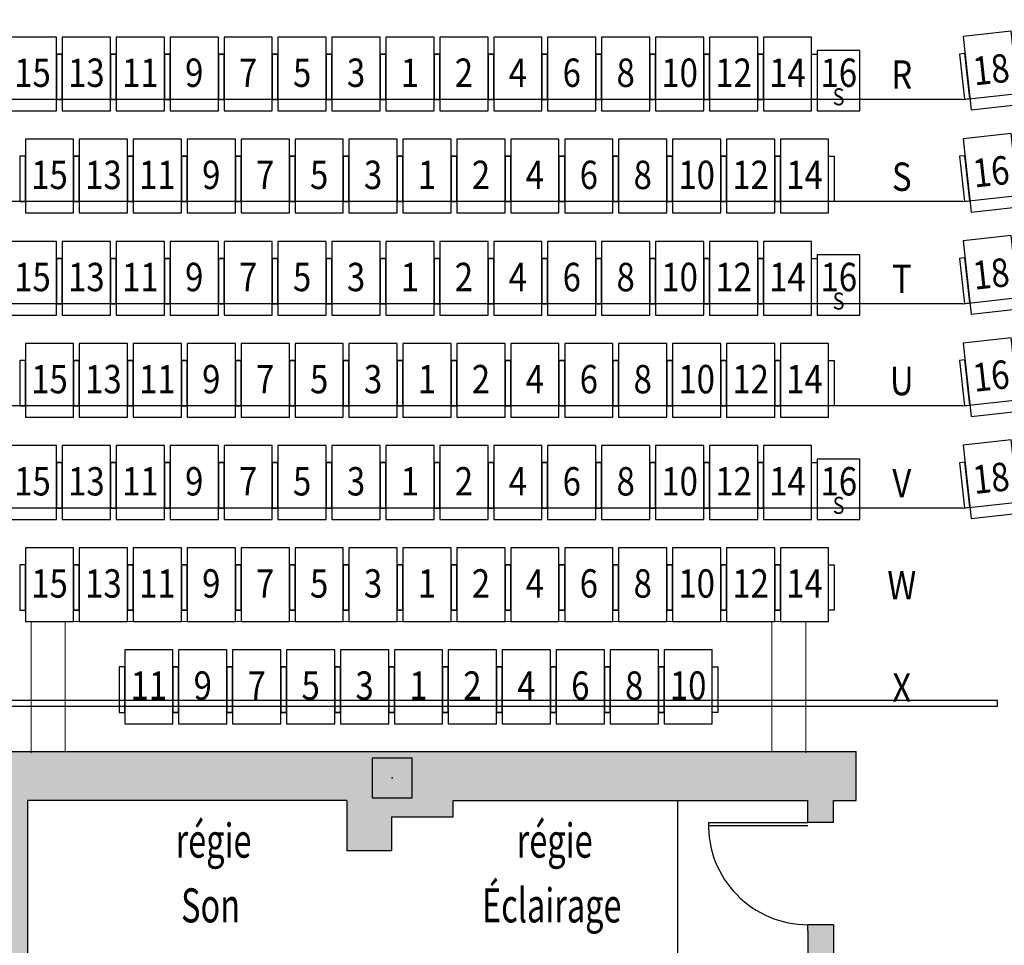
# Model space of a CAD drawing. Units: inches. Extents: x -1046 to 3032, y -3907 to 900.
# Drawn here: x -141 to 206, y -1011 to -685 of the extents above; entities that cross this region are included whole.
import ezdxf
from ezdxf.enums import TextEntityAlignment as Align

# ---------------------------------------------------------------- set-up
doc = ezdxf.new("R2010")
doc.units = ezdxf.units.IN
doc.header["$LTSCALE"] = 60
doc.header["$MEASUREMENT"] = 0
doc.linetypes.add('DASHED', pattern=[0.75, 0.5, -0.25])
for name, color, linetype in [('00-Texte 1', 7, 'Continuous'), ('01-Mur Plan', 5, 'Continuous'), ('01-Perches', 7, 'Continuous'), ('01-Siege numéros', 7, 'Continuous'), ('01-Sieges Plan', 252, 'Continuous')]:
    doc.layers.add(name, color=color, linetype=linetype)
doc.layers.add('01-Escalier', color=5, linetype='Continuous', lineweight=20)
doc.layers.add('01-Mur Hatch', color=252, linetype='Continuous', lineweight=9)
doc.styles.add('Arial', font='arial.ttf', dxfattribs={"width": 0.7, "height": 6})
doc.styles.get("Standard").update_dxf_attribs({"font": 'arial.ttf', "width": 0.7})

# ---------------------------------------------------------------- blocks, each defined once
blk = doc.blocks.new('siege')
at = {"color": 0}
for points in [[(-8.5, 0), (8.5, 0), (8.5, 26), (-8.5, 26)], [(-10.5, 4), (-8.5, 4), (-8.5, 20), (-10.5, 20)], [(10.5, 4), (8.5, 4), (8.5, 20), (10.5, 20)]]:
    blk.add_lwpolyline(points, close=True, dxfattribs=at)
at = {"layer": '01-Siege numéros', "color": 1, "style": 'Arial', "width": 0.85}
blk.add_attdef('00', text='', height=10, dxfattribs=at).set_placement((0.01, 13.43), align=Align.MIDDLE_CENTER)
blk = doc.blocks.new('siege str')
blk.add_lwpolyline([(-7.52, 0), (7.52, 0), (7.52, 21.25), (-7.52, 21.25)], close=True)
at = {"color": 7, "style": 'Arial', "width": 0.85}
blk.add_text('S', height=6, dxfattribs=at).set_placement((0, 4.17), align=Align.MIDDLE)
at = {"layer": '01-Siege numéros', "style": 'Arial', "width": 0.85}
blk.add_attdef('00', text='', height=10, dxfattribs=at).set_placement((0.07, 13.43), align=Align.MIDDLE_CENTER)

msp = doc.modelspace()

# ---------------------------------------------------------------- hatches: boundary and pattern name
at = {"layer": '01-Mur Hatch'}
h = msp.add_hatch(color=256, dxfattribs=at)
h.paths.add_polyline_path([(-304.28, -945.1), (-290.28, -945.1), (-290.28, -955.84), (-226.79, -955.84), (-226.79, -942.84), (-443.8, -942.85), (-443.8, -955.85), (-304.28, -955.84)])
h.paths.add_polyline_path([(271.72, -945.1), (285.72, -945.1), (285.72, -955.85), (443.21, -955.85), (443.2, -942.85), (226.21, -942.85), (226.21, -955.85), (271.72, -955.85)])
h.paths.add_polyline_path([(154.21, -942.85), (-97.29, -942.85), (-154.8, -942.85), (-154.8, -954.35), (-146.79, -954.35), (-146.79, -1043.85), (-154.8, -1043.85), (-154.8, -1054.35), (-154.77, -1054.35), (-152.79, -1054.35), (-146.79, -1054.35), (-146.79, -1087.84, 0.246691), (146.21, -1087.58), (146.21, -1054.35), (152.21, -1054.35), (154.21, -1054.35), (154.21, -1043.85), (150.21, -1043.85), (146.21, -1043.85), (146.21, -1003.85), (137.21, -1003.85), (137.21, -1005.85), (137.21, -1082.65, -0.236895), (-137.79, -1082.9), (-137.79, -1057.35), (15.21, -1057.35), (15.21, -1052.85), (-137.79, -1052.85), (-137.79, -960.1), (-25.29, -960.1), (-25.29, -977.85), (-9.54, -977.85), (-9.54, -965.85), (12.21, -965.85), (12.21, -960.1), (85.71, -960.1), (137.21, -960.1), (137.21, -967.85), (146.21, -967.85), (146.21, -960.1), (154.23, -960.1)])
h.paths.add_polyline_path([(-2.28, -959.1), (-16.28, -959.1), (-16.28, -945.1), (-2.28, -945.1)], flags=16)

# ---------------------------------------------------------------- linework, layer by layer
at = {"layer": '01-Escalier'}
for p, q in [((191.75, -713), (155.53, -713)), ((191.75, -749), (146.5, -749)), ((191.75, -785), (155.53, -785)), ((191.75, -821), (146.5, -821)), ((191.75, -857), (155.53, -857)), ((-136.5, -943.25), (-136.5, -897)), ((136.5, -897), (-136.5, -897)), ((-124.5, -943), (-124.5, -897)), ((124.5, -897), (124.5, -943)), ((136.5, -943.25), (136.5, -897))]:
    msp.add_line(p, q, dxfattribs=at)
at = {"layer": '01-Mur Plan'}
for p, q in [((191.75, -713), (490.5, -679.75)), ((191.75, -713), (-191.75, -713)), ((191.75, -749), (495.25, -715.25)), ((191.75, -749), (-191.75, -749)), ((191.75, -785), (499, -750.75)), ((191.75, -785), (-191.75, -785)), ((191.75, -821), (502.25, -786.5)), ((191.75, -821), (-191.75, -821)), ((191.75, -857), (504.5, -822.5)), ((191.75, -857), (-191.75, -857)), ((-154.8, -942.85), (-97.29, -942.85)), ((-97.29, -942.85), (154.21, -942.85)), ((154.23, -960.1), (154.21, -942.85)), ((-2.28, -945.1), (-16.28, -945.1)), ((-16.28, -945.1), (-16.28, -959.1)), ((-2.28, -959.1), (-2.28, -945.1)), ((-16.28, -959.1), (-2.28, -959.1)), ((137.21, -967.85), (137.21, -960.1)), ((146.21, -967.85), (146.21, -960.1)), ((146.21, -967.85), (137.21, -967.85)), ((137.21, -1005.85), (137.21, -1003.85)), ((146.21, -1003.85), (137.21, -1003.85))]:
    msp.add_line(p, q, dxfattribs=at)
at = {"layer": '01-Mur Plan', "linetype": 'Continuous'}
for p, q in [((-25.29, -960.1), (-137.79, -960.1)), ((-137.79, -960.1), (-137.79, -1052.85)), ((12.21, -960.1), (85.71, -960.1)), ((85.71, -960.1), (137.21, -960.1)), ((91.21, -960.1), (91.21, -1101.1)), ((146.21, -960.1), (154.23, -960.1)), ((102.19, -967.85), (137.21, -967.85)), ((102.19, -968.83), (137.21, -968.83)), ((137.21, -1005.85), (137.21, -1082.65)), ((146.21, -1003.85), (146.21, -1043.85))]:
    msp.add_line(p, q, dxfattribs=at)
at = {"layer": '01-Mur Plan', "linetype": 'DASHED'}
for p, q in [((-25.29, -960.1), (-25.29, -977.85)), ((12.21, -965.85), (12.21, -960.1)), ((-9.54, -965.85), (-9.54, -977.85)), ((-9.54, -965.85), (12.21, -965.85)), ((-9.54, -977.85), (-25.29, -977.85))]:
    msp.add_line(p, q, dxfattribs=at)
at = {"layer": '01-Mur Plan', "linetype": 'Continuous'}
msp.add_arc((137.21, -968.83), 35.03, 178.4082, 270, dxfattribs=at)
at = {"layer": '01-Mur Plan'}
msp.add_point((-9.28, -952.1), dxfattribs=at)
at = {"layer": '01-Mur Plan', "linetype": 'Continuous'}
msp.add_solid([(-16.28, -959.1), (-16.28, -945.1), (-2.28, -959.1), (-2.28, -945.1)], dxfattribs=at)
at = {"layer": '01-Perches', "linetype": 'Continuous'}
msp.add_lwpolyline([(-204, -926.85), (204, -926.85), (204, -924.85), (-204, -924.85)], close=True, dxfattribs=at)

# ---------------------------------------------------------------- block references
at = {"layer": '01-Sieges Plan'}
ref = msp.add_blockref('siege', (203.18, -715.76), dxfattribs=dict(at, rotation=6.302645368904217))
ref.add_attrib('00', '18', dxfattribs={"layer": '01-Siege numéros', "height": 10, "rotation": 6.3026, "style": 'Arial', "width": 0.85}).set_placement((201.71, -702.41), align=Align.MIDDLE_CENTER)
ref = msp.add_blockref('siege', (-136, -717), dxfattribs=at)
ref.add_attrib('00', '15', dxfattribs={"layer": '01-Siege numéros', "height": 10, "style": 'Arial', "width": 0.85}).set_placement((-136, -703.57), align=Align.MIDDLE_CENTER)
ref = msp.add_blockref('siege', (-117, -717), dxfattribs=at)
ref.add_attrib('00', '13', dxfattribs={"layer": '01-Siege numéros', "height": 10, "style": 'Arial', "width": 0.85}).set_placement((-117, -703.57), align=Align.MIDDLE_CENTER)
ref = msp.add_blockref('siege', (-98, -717), dxfattribs=at)
ref.add_attrib('00', '11', dxfattribs={"layer": '01-Siege numéros', "height": 10, "style": 'Arial', "width": 0.85}).set_placement((-98, -703.57), align=Align.MIDDLE_CENTER)
ref = msp.add_blockref('siege', (-79, -717), dxfattribs=at)
ref.add_attrib('00', '9', dxfattribs={"layer": '01-Siege numéros', "height": 10, "style": 'Arial', "width": 0.85}).set_placement((-79, -703.57), align=Align.MIDDLE_CENTER)
ref = msp.add_blockref('siege', (-60, -717), dxfattribs=at)
ref.add_attrib('00', '7', dxfattribs={"layer": '01-Siege numéros', "height": 10, "style": 'Arial', "width": 0.85}).set_placement((-60, -703.57), align=Align.MIDDLE_CENTER)
ref = msp.add_blockref('siege', (-41, -717), dxfattribs=at)
ref.add_attrib('00', '5', dxfattribs={"layer": '01-Siege numéros', "height": 10, "style": 'Arial', "width": 0.85}).set_placement((-41, -703.57), align=Align.MIDDLE_CENTER)
ref = msp.add_blockref('siege', (-22, -717), dxfattribs=at)
ref.add_attrib('00', '3', dxfattribs={"layer": '01-Siege numéros', "height": 10, "style": 'Arial', "width": 0.85}).set_placement((-22, -703.57), align=Align.MIDDLE_CENTER)
ref = msp.add_blockref('siege', (-3, -717), dxfattribs=at)
ref.add_attrib('00', '1', dxfattribs={"layer": '01-Siege numéros', "height": 10, "style": 'Arial', "width": 0.85}).set_placement((-3, -703.57), align=Align.MIDDLE_CENTER)
ref = msp.add_blockref('siege', (16, -717), dxfattribs=at)
ref.add_attrib('00', '2', dxfattribs={"layer": '01-Siege numéros', "height": 10, "style": 'Arial', "width": 0.85}).set_placement((16, -703.57), align=Align.MIDDLE_CENTER)
ref = msp.add_blockref('siege', (35, -717), dxfattribs=at)
ref.add_attrib('00', '4', dxfattribs={"layer": '01-Siege numéros', "height": 10, "style": 'Arial', "width": 0.85}).set_placement((35, -703.57), align=Align.MIDDLE_CENTER)
ref = msp.add_blockref('siege', (54, -717), dxfattribs=at)
ref.add_attrib('00', '6', dxfattribs={"layer": '01-Siege numéros', "height": 10, "style": 'Arial', "width": 0.85}).set_placement((54, -703.57), align=Align.MIDDLE_CENTER)
ref = msp.add_blockref('siege', (73, -717), dxfattribs=at)
ref.add_attrib('00', '8', dxfattribs={"layer": '01-Siege numéros', "height": 10, "style": 'Arial', "width": 0.85}).set_placement((73, -703.57), align=Align.MIDDLE_CENTER)
ref = msp.add_blockref('siege', (92, -717), dxfattribs=at)
ref.add_attrib('00', '10', dxfattribs={"layer": '01-Siege numéros', "height": 10, "style": 'Arial', "width": 0.85}).set_placement((92, -703.57), align=Align.MIDDLE_CENTER)
ref = msp.add_blockref('siege', (111, -717), dxfattribs=at)
ref.add_attrib('00', '12', dxfattribs={"layer": '01-Siege numéros', "height": 10, "style": 'Arial', "width": 0.85}).set_placement((111, -703.57), align=Align.MIDDLE_CENTER)
ref = msp.add_blockref('siege', (130, -717), dxfattribs=at)
ref.add_attrib('00', '14', dxfattribs={"layer": '01-Siege numéros', "height": 10, "style": 'Arial', "width": 0.85}).set_placement((130, -703.57), align=Align.MIDDLE_CENTER)
for p in [(148.01, -717), (148.01, -789), (148.01, -861)]:
    msp.add_blockref('siege str', p, dxfattribs=at).add_auto_attribs({'00': '16'})
ref = msp.add_blockref('siege', (203.18, -751.76), dxfattribs=dict(at, rotation=6.302645368904217))
ref.add_attrib('00', '16', dxfattribs={"layer": '01-Siege numéros', "height": 10, "rotation": 6.3026, "style": 'Arial', "width": 0.85}).set_placement((201.71, -738.41), align=Align.MIDDLE_CENTER)
ref = msp.add_blockref('siege', (-130, -753), dxfattribs=at)
ref.add_attrib('00', '15', dxfattribs={"layer": '01-Siege numéros', "height": 10, "style": 'Arial', "width": 0.85}).set_placement((-130, -739.57), align=Align.MIDDLE_CENTER)
ref = msp.add_blockref('siege', (-111, -753), dxfattribs=at)
ref.add_attrib('00', '13', dxfattribs={"layer": '01-Siege numéros', "height": 10, "style": 'Arial', "width": 0.85}).set_placement((-111, -739.57), align=Align.MIDDLE_CENTER)
ref = msp.add_blockref('siege', (-92, -753), dxfattribs=at)
ref.add_attrib('00', '11', dxfattribs={"layer": '01-Siege numéros', "height": 10, "style": 'Arial', "width": 0.85}).set_placement((-92, -739.57), align=Align.MIDDLE_CENTER)
ref = msp.add_blockref('siege', (-73, -753), dxfattribs=at)
ref.add_attrib('00', '9', dxfattribs={"layer": '01-Siege numéros', "height": 10, "style": 'Arial', "width": 0.85}).set_placement((-73, -739.57), align=Align.MIDDLE_CENTER)
ref = msp.add_blockref('siege', (-54, -753), dxfattribs=at)
ref.add_attrib('00', '7', dxfattribs={"layer": '01-Siege numéros', "height": 10, "style": 'Arial', "width": 0.85}).set_placement((-54, -739.57), align=Align.MIDDLE_CENTER)
ref = msp.add_blockref('siege', (-35, -753), dxfattribs=at)
ref.add_attrib('00', '5', dxfattribs={"layer": '01-Siege numéros', "height": 10, "style": 'Arial', "width": 0.85}).set_placement((-35, -739.57), align=Align.MIDDLE_CENTER)
ref = msp.add_blockref('siege', (-16, -753), dxfattribs=at)
ref.add_attrib('00', '3', dxfattribs={"layer": '01-Siege numéros', "height": 10, "style": 'Arial', "width": 0.85}).set_placement((-16, -739.57), align=Align.MIDDLE_CENTER)
ref = msp.add_blockref('siege', (3, -753), dxfattribs=at)
ref.add_attrib('00', '1', dxfattribs={"layer": '01-Siege numéros', "height": 10, "style": 'Arial', "width": 0.85}).set_placement((3, -739.57), align=Align.MIDDLE_CENTER)
ref = msp.add_blockref('siege', (22, -753), dxfattribs=at)
ref.add_attrib('00', '2', dxfattribs={"layer": '01-Siege numéros', "height": 10, "style": 'Arial', "width": 0.85}).set_placement((22, -739.57), align=Align.MIDDLE_CENTER)
ref = msp.add_blockref('siege', (41, -753), dxfattribs=at)
ref.add_attrib('00', '4', dxfattribs={"layer": '01-Siege numéros', "height": 10, "style": 'Arial', "width": 0.85}).set_placement((41, -739.57), align=Align.MIDDLE_CENTER)
ref = msp.add_blockref('siege', (60, -753), dxfattribs=at)
ref.add_attrib('00', '6', dxfattribs={"layer": '01-Siege numéros', "height": 10, "style": 'Arial', "width": 0.85}).set_placement((60, -739.57), align=Align.MIDDLE_CENTER)
ref = msp.add_blockref('siege', (79, -753), dxfattribs=at)
ref.add_attrib('00', '8', dxfattribs={"layer": '01-Siege numéros', "height": 10, "style": 'Arial', "width": 0.85}).set_placement((79, -739.57), align=Align.MIDDLE_CENTER)
ref = msp.add_blockref('siege', (98, -753), dxfattribs=at)
ref.add_attrib('00', '10', dxfattribs={"layer": '01-Siege numéros', "height": 10, "style": 'Arial', "width": 0.85}).set_placement((98, -739.57), align=Align.MIDDLE_CENTER)
ref = msp.add_blockref('siege', (117, -753), dxfattribs=at)
ref.add_attrib('00', '12', dxfattribs={"layer": '01-Siege numéros', "height": 10, "style": 'Arial', "width": 0.85}).set_placement((117, -739.57), align=Align.MIDDLE_CENTER)
ref = msp.add_blockref('siege', (136, -753), dxfattribs=at)
ref.add_attrib('00', '14', dxfattribs={"layer": '01-Siege numéros', "height": 10, "style": 'Arial', "width": 0.85}).set_placement((136, -739.57), align=Align.MIDDLE_CENTER)
ref = msp.add_blockref('siege', (-136, -789), dxfattribs=at)
ref.add_attrib('00', '15', dxfattribs={"layer": '01-Siege numéros', "height": 10, "style": 'Arial', "width": 0.85}).set_placement((-136, -775.57), align=Align.MIDDLE_CENTER)
ref = msp.add_blockref('siege', (-117, -789), dxfattribs=at)
ref.add_attrib('00', '13', dxfattribs={"layer": '01-Siege numéros', "height": 10, "style": 'Arial', "width": 0.85}).set_placement((-117, -775.57), align=Align.MIDDLE_CENTER)
ref = msp.add_blockref('siege', (-98, -789), dxfattribs=at)
ref.add_attrib('00', '11', dxfattribs={"layer": '01-Siege numéros', "height": 10, "style": 'Arial', "width": 0.85}).set_placement((-98, -775.57), align=Align.MIDDLE_CENTER)
ref = msp.add_blockref('siege', (-79, -789), dxfattribs=at)
ref.add_attrib('00', '9', dxfattribs={"layer": '01-Siege numéros', "height": 10, "style": 'Arial', "width": 0.85}).set_placement((-79, -775.57), align=Align.MIDDLE_CENTER)
ref = msp.add_blockref('siege', (-60, -789), dxfattribs=at)
ref.add_attrib('00', '7', dxfattribs={"layer": '01-Siege numéros', "height": 10, "style": 'Arial', "width": 0.85}).set_placement((-60, -775.57), align=Align.MIDDLE_CENTER)
ref = msp.add_blockref('siege', (-41, -789), dxfattribs=at)
ref.add_attrib('00', '5', dxfattribs={"layer": '01-Siege numéros', "height": 10, "style": 'Arial', "width": 0.85}).set_placement((-41, -775.57), align=Align.MIDDLE_CENTER)
ref = msp.add_blockref('siege', (-22, -789), dxfattribs=at)
ref.add_attrib('00', '3', dxfattribs={"layer": '01-Siege numéros', "height": 10, "style": 'Arial', "width": 0.85}).set_placement((-22, -775.57), align=Align.MIDDLE_CENTER)
ref = msp.add_blockref('siege', (-3, -789), dxfattribs=at)
ref.add_attrib('00', '1', dxfattribs={"layer": '01-Siege numéros', "height": 10, "style": 'Arial', "width": 0.85}).set_placement((-3, -775.57), align=Align.MIDDLE_CENTER)
ref = msp.add_blockref('siege', (16, -789), dxfattribs=at)
ref.add_attrib('00', '2', dxfattribs={"layer": '01-Siege numéros', "height": 10, "style": 'Arial', "width": 0.85}).set_placement((16, -775.57), align=Align.MIDDLE_CENTER)
ref = msp.add_blockref('siege', (35, -789), dxfattribs=at)
ref.add_attrib('00', '4', dxfattribs={"layer": '01-Siege numéros', "height": 10, "style": 'Arial', "width": 0.85}).set_placement((35, -775.57), align=Align.MIDDLE_CENTER)
ref = msp.add_blockref('siege', (54, -789), dxfattribs=at)
ref.add_attrib('00', '6', dxfattribs={"layer": '01-Siege numéros', "height": 10, "style": 'Arial', "width": 0.85}).set_placement((54, -775.57), align=Align.MIDDLE_CENTER)
ref = msp.add_blockref('siege', (73, -789), dxfattribs=at)
ref.add_attrib('00', '8', dxfattribs={"layer": '01-Siege numéros', "height": 10, "style": 'Arial', "width": 0.85}).set_placement((73, -775.57), align=Align.MIDDLE_CENTER)
ref = msp.add_blockref('siege', (92, -789), dxfattribs=at)
ref.add_attrib('00', '10', dxfattribs={"layer": '01-Siege numéros', "height": 10, "style": 'Arial', "width": 0.85}).set_placement((92, -775.57), align=Align.MIDDLE_CENTER)
ref = msp.add_blockref('siege', (111, -789), dxfattribs=at)
ref.add_attrib('00', '12', dxfattribs={"layer": '01-Siege numéros', "height": 10, "style": 'Arial', "width": 0.85}).set_placement((111, -775.57), align=Align.MIDDLE_CENTER)
ref = msp.add_blockref('siege', (130, -789), dxfattribs=at)
ref.add_attrib('00', '14', dxfattribs={"layer": '01-Siege numéros', "height": 10, "style": 'Arial', "width": 0.85}).set_placement((130, -775.57), align=Align.MIDDLE_CENTER)
ref = msp.add_blockref('siege', (203.18, -787.76), dxfattribs=dict(at, rotation=6.302645368904217))
ref.add_attrib('00', '18', dxfattribs={"layer": '01-Siege numéros', "height": 10, "rotation": 6.3026, "style": 'Arial', "width": 0.85}).set_placement((201.71, -774.41), align=Align.MIDDLE_CENTER)
ref = msp.add_blockref('siege', (203.18, -823.76), dxfattribs=dict(at, rotation=6.302645368904217))
ref.add_attrib('00', '16', dxfattribs={"layer": '01-Siege numéros', "height": 10, "rotation": 6.3026, "style": 'Arial', "width": 0.85}).set_placement((201.71, -810.4), align=Align.MIDDLE_CENTER)
ref = msp.add_blockref('siege', (-130, -825), dxfattribs=at)
ref.add_attrib('00', '15', dxfattribs={"layer": '01-Siege numéros', "height": 10, "style": 'Arial', "width": 0.85}).set_placement((-130, -811.57), align=Align.MIDDLE_CENTER)
ref = msp.add_blockref('siege', (-111, -825), dxfattribs=at)
ref.add_attrib('00', '13', dxfattribs={"layer": '01-Siege numéros', "height": 10, "style": 'Arial', "width": 0.85}).set_placement((-111, -811.57), align=Align.MIDDLE_CENTER)
ref = msp.add_blockref('siege', (-92, -825), dxfattribs=at)
ref.add_attrib('00', '11', dxfattribs={"layer": '01-Siege numéros', "height": 10, "style": 'Arial', "width": 0.85}).set_placement((-92, -811.57), align=Align.MIDDLE_CENTER)
ref = msp.add_blockref('siege', (-73, -825), dxfattribs=at)
ref.add_attrib('00', '9', dxfattribs={"layer": '01-Siege numéros', "height": 10, "style": 'Arial', "width": 0.85}).set_placement((-73, -811.57), align=Align.MIDDLE_CENTER)
ref = msp.add_blockref('siege', (-54, -825), dxfattribs=at)
ref.add_attrib('00', '7', dxfattribs={"layer": '01-Siege numéros', "height": 10, "style": 'Arial', "width": 0.85}).set_placement((-54, -811.57), align=Align.MIDDLE_CENTER)
ref = msp.add_blockref('siege', (-35, -825), dxfattribs=at)
ref.add_attrib('00', '5', dxfattribs={"layer": '01-Siege numéros', "height": 10, "style": 'Arial', "width": 0.85}).set_placement((-35, -811.57), align=Align.MIDDLE_CENTER)
ref = msp.add_blockref('siege', (-16, -825), dxfattribs=at)
ref.add_attrib('00', '3', dxfattribs={"layer": '01-Siege numéros', "height": 10, "style": 'Arial', "width": 0.85}).set_placement((-16, -811.57), align=Align.MIDDLE_CENTER)
ref = msp.add_blockref('siege', (3, -825), dxfattribs=at)
ref.add_attrib('00', '1', dxfattribs={"layer": '01-Siege numéros', "height": 10, "style": 'Arial', "width": 0.85}).set_placement((3, -811.57), align=Align.MIDDLE_CENTER)
ref = msp.add_blockref('siege', (22, -825), dxfattribs=at)
ref.add_attrib('00', '2', dxfattribs={"layer": '01-Siege numéros', "height": 10, "style": 'Arial', "width": 0.85}).set_placement((22, -811.57), align=Align.MIDDLE_CENTER)
ref = msp.add_blockref('siege', (41, -825), dxfattribs=at)
ref.add_attrib('00', '4', dxfattribs={"layer": '01-Siege numéros', "height": 10, "style": 'Arial', "width": 0.85}).set_placement((41, -811.57), align=Align.MIDDLE_CENTER)
ref = msp.add_blockref('siege', (60, -825), dxfattribs=at)
ref.add_attrib('00', '6', dxfattribs={"layer": '01-Siege numéros', "height": 10, "style": 'Arial', "width": 0.85}).set_placement((60, -811.57), align=Align.MIDDLE_CENTER)
ref = msp.add_blockref('siege', (79, -825), dxfattribs=at)
ref.add_attrib('00', '8', dxfattribs={"layer": '01-Siege numéros', "height": 10, "style": 'Arial', "width": 0.85}).set_placement((79, -811.57), align=Align.MIDDLE_CENTER)
ref = msp.add_blockref('siege', (98, -825), dxfattribs=at)
ref.add_attrib('00', '10', dxfattribs={"layer": '01-Siege numéros', "height": 10, "style": 'Arial', "width": 0.85}).set_placement((98, -811.57), align=Align.MIDDLE_CENTER)
ref = msp.add_blockref('siege', (117, -825), dxfattribs=at)
ref.add_attrib('00', '12', dxfattribs={"layer": '01-Siege numéros', "height": 10, "style": 'Arial', "width": 0.85}).set_placement((117, -811.57), align=Align.MIDDLE_CENTER)
ref = msp.add_blockref('siege', (136, -825), dxfattribs=at)
ref.add_attrib('00', '14', dxfattribs={"layer": '01-Siege numéros', "height": 10, "style": 'Arial', "width": 0.85}).set_placement((136, -811.57), align=Align.MIDDLE_CENTER)
ref = msp.add_blockref('siege', (-136, -861), dxfattribs=at)
ref.add_attrib('00', '15', dxfattribs={"layer": '01-Siege numéros', "height": 10, "style": 'Arial', "width": 0.85}).set_placement((-136, -847.57), align=Align.MIDDLE_CENTER)
ref = msp.add_blockref('siege', (-117, -861), dxfattribs=at)
ref.add_attrib('00', '13', dxfattribs={"layer": '01-Siege numéros', "height": 10, "style": 'Arial', "width": 0.85}).set_placement((-117, -847.57), align=Align.MIDDLE_CENTER)
ref = msp.add_blockref('siege', (-98, -861), dxfattribs=at)
ref.add_attrib('00', '11', dxfattribs={"layer": '01-Siege numéros', "height": 10, "style": 'Arial', "width": 0.85}).set_placement((-98, -847.57), align=Align.MIDDLE_CENTER)
ref = msp.add_blockref('siege', (-79, -861), dxfattribs=at)
ref.add_attrib('00', '9', dxfattribs={"layer": '01-Siege numéros', "height": 10, "style": 'Arial', "width": 0.85}).set_placement((-79, -847.57), align=Align.MIDDLE_CENTER)
ref = msp.add_blockref('siege', (-60, -861), dxfattribs=at)
ref.add_attrib('00', '7', dxfattribs={"layer": '01-Siege numéros', "height": 10, "style": 'Arial', "width": 0.85}).set_placement((-60, -847.57), align=Align.MIDDLE_CENTER)
ref = msp.add_blockref('siege', (-41, -861), dxfattribs=at)
ref.add_attrib('00', '5', dxfattribs={"layer": '01-Siege numéros', "height": 10, "style": 'Arial', "width": 0.85}).set_placement((-41, -847.57), align=Align.MIDDLE_CENTER)
ref = msp.add_blockref('siege', (-22, -861), dxfattribs=at)
ref.add_attrib('00', '3', dxfattribs={"layer": '01-Siege numéros', "height": 10, "style": 'Arial', "width": 0.85}).set_placement((-22, -847.57), align=Align.MIDDLE_CENTER)
ref = msp.add_blockref('siege', (-3, -861), dxfattribs=at)
ref.add_attrib('00', '1', dxfattribs={"layer": '01-Siege numéros', "height": 10, "style": 'Arial', "width": 0.85}).set_placement((-3, -847.57), align=Align.MIDDLE_CENTER)
ref = msp.add_blockref('siege', (16, -861), dxfattribs=at)
ref.add_attrib('00', '2', dxfattribs={"layer": '01-Siege numéros', "height": 10, "style": 'Arial', "width": 0.85}).set_placement((16, -847.57), align=Align.MIDDLE_CENTER)
ref = msp.add_blockref('siege', (35, -861), dxfattribs=at)
ref.add_attrib('00', '4', dxfattribs={"layer": '01-Siege numéros', "height": 10, "style": 'Arial', "width": 0.85}).set_placement((35, -847.57), align=Align.MIDDLE_CENTER)
ref = msp.add_blockref('siege', (54, -861), dxfattribs=at)
ref.add_attrib('00', '6', dxfattribs={"layer": '01-Siege numéros', "height": 10, "style": 'Arial', "width": 0.85}).set_placement((54, -847.57), align=Align.MIDDLE_CENTER)
ref = msp.add_blockref('siege', (73, -861), dxfattribs=at)
ref.add_attrib('00', '8', dxfattribs={"layer": '01-Siege numéros', "height": 10, "style": 'Arial', "width": 0.85}).set_placement((73, -847.57), align=Align.MIDDLE_CENTER)
ref = msp.add_blockref('siege', (92, -861), dxfattribs=at)
ref.add_attrib('00', '10', dxfattribs={"layer": '01-Siege numéros', "height": 10, "style": 'Arial', "width": 0.85}).set_placement((92, -847.57), align=Align.MIDDLE_CENTER)
ref = msp.add_blockref('siege', (111, -861), dxfattribs=at)
ref.add_attrib('00', '12', dxfattribs={"layer": '01-Siege numéros', "height": 10, "style": 'Arial', "width": 0.85}).set_placement((111, -847.57), align=Align.MIDDLE_CENTER)
ref = msp.add_blockref('siege', (130, -861), dxfattribs=at)
ref.add_attrib('00', '14', dxfattribs={"layer": '01-Siege numéros', "height": 10, "style": 'Arial', "width": 0.85}).set_placement((130, -847.57), align=Align.MIDDLE_CENTER)
ref = msp.add_blockref('siege', (203.18, -859.76), dxfattribs=dict(at, rotation=6.302645368904217))
ref.add_attrib('00', '18', dxfattribs={"layer": '01-Siege numéros', "height": 10, "rotation": 6.3026, "style": 'Arial', "width": 0.85}).set_placement((201.71, -846.41), align=Align.MIDDLE_CENTER)
ref = msp.add_blockref('siege', (-130, -897), dxfattribs=at)
ref.add_attrib('00', '15', dxfattribs={"layer": '01-Siege numéros', "height": 10, "style": 'Arial', "width": 0.85}).set_placement((-130, -883.57), align=Align.MIDDLE_CENTER)
ref = msp.add_blockref('siege', (-111, -897), dxfattribs=at)
ref.add_attrib('00', '13', dxfattribs={"layer": '01-Siege numéros', "height": 10, "style": 'Arial', "width": 0.85}).set_placement((-111, -883.57), align=Align.MIDDLE_CENTER)
ref = msp.add_blockref('siege', (-92, -897), dxfattribs=at)
ref.add_attrib('00', '11', dxfattribs={"layer": '01-Siege numéros', "height": 10, "style": 'Arial', "width": 0.85}).set_placement((-92, -883.57), align=Align.MIDDLE_CENTER)
ref = msp.add_blockref('siege', (-73, -897), dxfattribs=at)
ref.add_attrib('00', '9', dxfattribs={"layer": '01-Siege numéros', "height": 10, "style": 'Arial', "width": 0.85}).set_placement((-73, -883.57), align=Align.MIDDLE_CENTER)
ref = msp.add_blockref('siege', (-54, -897), dxfattribs=at)
ref.add_attrib('00', '7', dxfattribs={"layer": '01-Siege numéros', "height": 10, "style": 'Arial', "width": 0.85}).set_placement((-54, -883.57), align=Align.MIDDLE_CENTER)
ref = msp.add_blockref('siege', (-35, -897), dxfattribs=at)
ref.add_attrib('00', '5', dxfattribs={"layer": '01-Siege numéros', "height": 10, "style": 'Arial', "width": 0.85}).set_placement((-35, -883.57), align=Align.MIDDLE_CENTER)
ref = msp.add_blockref('siege', (-16, -897), dxfattribs=at)
ref.add_attrib('00', '3', dxfattribs={"layer": '01-Siege numéros', "height": 10, "style": 'Arial', "width": 0.85}).set_placement((-16, -883.57), align=Align.MIDDLE_CENTER)
ref = msp.add_blockref('siege', (3, -897), dxfattribs=at)
ref.add_attrib('00', '1', dxfattribs={"layer": '01-Siege numéros', "height": 10, "style": 'Arial', "width": 0.85}).set_placement((3, -883.57), align=Align.MIDDLE_CENTER)
ref = msp.add_blockref('siege', (22, -897), dxfattribs=at)
ref.add_attrib('00', '2', dxfattribs={"layer": '01-Siege numéros', "height": 10, "style": 'Arial', "width": 0.85}).set_placement((22, -883.57), align=Align.MIDDLE_CENTER)
ref = msp.add_blockref('siege', (41, -897), dxfattribs=at)
ref.add_attrib('00', '4', dxfattribs={"layer": '01-Siege numéros', "height": 10, "style": 'Arial', "width": 0.85}).set_placement((41, -883.57), align=Align.MIDDLE_CENTER)
ref = msp.add_blockref('siege', (60, -897), dxfattribs=at)
ref.add_attrib('00', '6', dxfattribs={"layer": '01-Siege numéros', "height": 10, "style": 'Arial', "width": 0.85}).set_placement((60, -883.57), align=Align.MIDDLE_CENTER)
ref = msp.add_blockref('siege', (79, -897), dxfattribs=at)
ref.add_attrib('00', '8', dxfattribs={"layer": '01-Siege numéros', "height": 10, "style": 'Arial', "width": 0.85}).set_placement((79, -883.57), align=Align.MIDDLE_CENTER)
ref = msp.add_blockref('siege', (98, -897), dxfattribs=at)
ref.add_attrib('00', '10', dxfattribs={"layer": '01-Siege numéros', "height": 10, "style": 'Arial', "width": 0.85}).set_placement((98, -883.57), align=Align.MIDDLE_CENTER)
ref = msp.add_blockref('siege', (117, -897), dxfattribs=at)
ref.add_attrib('00', '12', dxfattribs={"layer": '01-Siege numéros', "height": 10, "style": 'Arial', "width": 0.85}).set_placement((117, -883.57), align=Align.MIDDLE_CENTER)
ref = msp.add_blockref('siege', (136, -897), dxfattribs=at)
ref.add_attrib('00', '14', dxfattribs={"layer": '01-Siege numéros', "height": 10, "style": 'Arial', "width": 0.85}).set_placement((136, -883.57), align=Align.MIDDLE_CENTER)
ref = msp.add_blockref('siege', (-95, -933), dxfattribs=at)
ref.add_attrib('00', '11', dxfattribs={"layer": '01-Siege numéros', "height": 10, "style": 'Arial', "width": 0.85}).set_placement((-95, -919.57), align=Align.MIDDLE_CENTER)
ref = msp.add_blockref('siege', (-76, -933), dxfattribs=at)
ref.add_attrib('00', '9', dxfattribs={"layer": '01-Siege numéros', "height": 10, "style": 'Arial', "width": 0.85}).set_placement((-76, -919.57), align=Align.MIDDLE_CENTER)
ref = msp.add_blockref('siege', (-57, -933), dxfattribs=at)
ref.add_attrib('00', '7', dxfattribs={"layer": '01-Siege numéros', "height": 10, "style": 'Arial', "width": 0.85}).set_placement((-57, -919.57), align=Align.MIDDLE_CENTER)
ref = msp.add_blockref('siege', (-38, -933), dxfattribs=at)
ref.add_attrib('00', '5', dxfattribs={"layer": '01-Siege numéros', "height": 10, "style": 'Arial', "width": 0.85}).set_placement((-38, -919.57), align=Align.MIDDLE_CENTER)
ref = msp.add_blockref('siege', (-19, -933), dxfattribs=at)
ref.add_attrib('00', '3', dxfattribs={"layer": '01-Siege numéros', "height": 10, "style": 'Arial', "width": 0.85}).set_placement((-19, -919.57), align=Align.MIDDLE_CENTER)
ref = msp.add_blockref('siege', (0, -933), dxfattribs=at)
ref.add_attrib('00', '1', dxfattribs={"layer": '01-Siege numéros', "height": 10, "style": 'Arial', "width": 0.85}).set_placement((0, -919.57), align=Align.MIDDLE_CENTER)
ref = msp.add_blockref('siege', (19, -933), dxfattribs=at)
ref.add_attrib('00', '2', dxfattribs={"layer": '01-Siege numéros', "height": 10, "style": 'Arial', "width": 0.85}).set_placement((19, -919.57), align=Align.MIDDLE_CENTER)
ref = msp.add_blockref('siege', (38, -933), dxfattribs=at)
ref.add_attrib('00', '4', dxfattribs={"layer": '01-Siege numéros', "height": 10, "style": 'Arial', "width": 0.85}).set_placement((38, -919.57), align=Align.MIDDLE_CENTER)
ref = msp.add_blockref('siege', (57, -933), dxfattribs=at)
ref.add_attrib('00', '6', dxfattribs={"layer": '01-Siege numéros', "height": 10, "style": 'Arial', "width": 0.85}).set_placement((57, -919.57), align=Align.MIDDLE_CENTER)
ref = msp.add_blockref('siege', (76, -933), dxfattribs=at)
ref.add_attrib('00', '8', dxfattribs={"layer": '01-Siege numéros', "height": 10, "style": 'Arial', "width": 0.85}).set_placement((76, -919.57), align=Align.MIDDLE_CENTER)
ref = msp.add_blockref('siege', (95, -933), dxfattribs=at)
ref.add_attrib('00', '10', dxfattribs={"layer": '01-Siege numéros', "height": 10, "style": 'Arial', "width": 0.85}).set_placement((95, -919.57), align=Align.MIDDLE_CENTER)

# ---------------------------------------------------------------- texts
at = {"layer": '00-Texte 1', "width": 0.7}
for s, p in [('régie', (-72.22, -980.21)), ('régie', (47.96, -980.21)), ('Éclairage', (46.94, -1003.04)), ('Son', (-73.25, -1003.04))]:
    msp.add_text(s, height=12, dxfattribs=at).set_placement(p, align=Align.CENTER)
at = {"layer": '01-Sieges Plan', "color": 7, "style": 'Arial', "width": 0.85}
for s, p in [('R', (170.26, -712.35)), ('S', (170.26, -748.35)), ('T', (170.26, -784.35)), ('U', (170.26, -820.35)), ('V', (170.26, -856.35)), ('W', (170.26, -892.35)), ('X', (170.26, -928.35))]:
    msp.add_text(s, height=10, dxfattribs=at).set_placement(p, align=Align.BOTTOM_CENTER)

doc.saveas('drawing.dxf')
